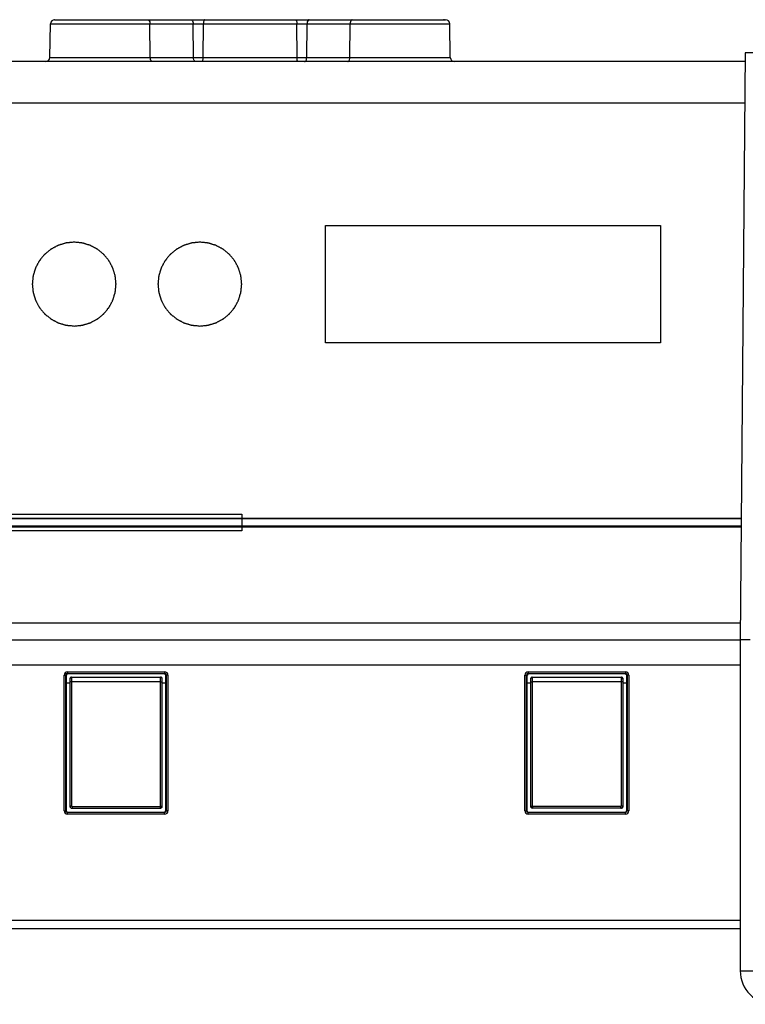
# Model space of a CAD drawing. Units: millimetres. Extents: x 17 to 1398, y -360 to 688.
# Drawn here: x 85 to 172, y 554 to 672 of the extents above; entities that cross this region are included whole.
import ezdxf

# ---------------------------------------------------------------- set-up
doc = ezdxf.new("R2010")
doc.units = ezdxf.units.MM
doc.header["$LTSCALE"] = 46.255
doc.layers.get('0').update_dxf_attribs({"linetype": 'CONTINUOUS'})
for name, color, linetype in [('SP980_003_00_BL4', 7, 'CONTINUOUS'), ('SP980_013_00_BL5', 7, 'CONTINUOUS'), ('SP980_014_00_BL3', 7, 'CONTINUOUS')]:
    doc.layers.add(name, color=color, linetype=linetype)

# ---------------------------------------------------------------- blocks, each defined once
blk = doc.blocks.new('TC_9_041_008_VA')
at = {"layer": 'SP980_003_00_BL4', "color": 7, "linetype": 'Continuous'}
for p, q in [((-193.5, -62), (-160, -62)), ((-160, -62), (-160, -64)), ((-160, -64), (-193.5, -64))]:
    blk.add_line(p, q, dxfattribs=at)
at = {"layer": 'SP980_013_00_BL5', "color": 7, "linetype": 'Continuous'}
for p, q in [((-100.5, -77), (-100.5, -116.5)), ((-99.33, -77), (-100.5, -77)), ((-180.52, -82.18), (-180.95, -82.18)), ((-180.52, -81.66), (-180.52, -81.99)), ((-180.5, -81.99), (-180.5, -96.85)), ((-169.5, -96.85), (-169.5, -81.99)), ((-169.48, -81.99), (-169.48, -81.66)), ((-169.05, -82.18), (-169.48, -82.18)), ((-125.52, -82.18), (-125.95, -82.18)), ((-125.52, -81.66), (-125.52, -81.99)), ((-125.5, -96.85), (-125.5, -81.99)), ((-114.5, -81.99), (-114.5, -96.85)), ((-114.48, -81.99), (-114.48, -81.66)), ((-114.05, -82.18), (-114.48, -82.18)), ((-180.25, -97.1), (-169.75, -97.1)), ((-114.75, -97.1), (-125.25, -97.1)), ((-114.75, -97.1), (-125.25, -97.1))]:
    blk.add_line(p, q, dxfattribs=at)
at = {"layer": 'SP980_013_00_BL5', "color": 9, "linetype": 'Continuous'}
for p, q in [((-180.52, -81.66), (-180.5, -81.69)), ((-169.7, -81.49), (-180.3, -81.49)), ((-180.3, -82), (-180.3, -96.85)), ((-169.7, -82), (-180.3, -82)), ((-169.7, -96.85), (-169.7, -82)), ((-169.5, -81.69), (-169.48, -81.66)), ((-125.5, -81.69), (-125.52, -81.66)), ((-114.7, -81.49), (-125.3, -81.49)), ((-125.3, -96.85), (-125.3, -82)), ((-114.7, -82), (-125.3, -82)), ((-114.7, -82), (-114.7, -96.85)), ((-114.48, -81.66), (-114.5, -81.69)), ((-180.25, -96.9), (-180.25, -97.07)), ((-180.25, -96.9), (-169.75, -96.9)), ((-180.25, -97.07), (-180.25, -97.1)), ((-169.75, -96.9), (-169.75, -97.07)), ((-169.75, -97.07), (-169.75, -97.1)), ((-114.75, -96.9), (-125.25, -96.9)), ((-125.25, -97.1), (-125.25, -96.9)), ((-114.75, -97.1), (-114.75, -96.9)), ((-100.5, -116.5), (-96.5, -116.5))]:
    blk.add_line(p, q, dxfattribs=at)
for centre, start, end in [((-180.3, -81.69), 89.9895, 180.0083), ((-169.7, -81.69), 359.9917, 90.0105)]:
    blk.add_arc(centre, 0.2, start, end, dxfattribs=at)
at = {"layer": 'SP980_013_00_BL5', "color": 7, "linetype": 'Continuous'}
blk.add_arc((-96.5, -116.5), 4, 180, 270, dxfattribs=at)
for centre, major_axis, ratio, start_param, end_param in [((-180.32, -81.66), (-0.048, 0.196), 0.99273, 0.794815, 1.333908), ((-180.32, -81.66), (-0.048, 0.196), 0.99273, 0.271956, 0.794815), ((-180.32, -81.66), (-0.048, 0.196), 0.99273, -0.236812, 0.271956), ((-169.68, -81.66), (0.048, 0.196), 0.99273, -0.271956, 0.236812), ((-169.68, -81.66), (0.048, 0.196), 0.99273, -0.794815, -0.271956), ((-169.68, -81.66), (0.048, 0.196), 0.99273, -1.333908, -0.794815), ((-125.32, -81.66), (-0.048, 0.196), 0.99273, 0.794852, 1.333908), ((-125.32, -81.66), (-0.048, 0.196), 0.99273, 0.27188, 0.794852), ((-125.32, -81.66), (-0.048, 0.196), 0.99273, -0.236812, 0.27188), ((-114.68, -81.66), (0.048, 0.196), 0.99273, -0.27188, 0.236812), ((-114.68, -81.66), (0.048, 0.196), 0.99273, -0.794852, -0.27188), ((-114.68, -81.66), (0.048, 0.196), 0.99273, -1.333908, -0.794852), ((-180.27, -96.85), (0.213, 0.131), 0.999915, 2.588064, 3.111641), ((-180.27, -96.85), (0.213, 0.131), 0.999915, 3.111641, 4.158784), ((-169.73, -96.85), (0.213, -0.131), 0.999915, -1.017192, -0.493615), ((-169.73, -96.85), (0.213, -0.131), 0.999915, -0.493615, 0.029952), ((-169.73, -96.85), (0.213, -0.131), 0.999915, 0.029952, 0.553529), ((-125.27, -96.85), (0.213, 0.131), 0.999915, 2.588064, 3.111641), ((-125.27, -96.85), (0.213, 0.131), 0.999915, 3.111641, 4.158784), ((-114.73, -96.85), (0.213, -0.131), 0.999915, -1.017192, -0.493615), ((-114.73, -96.85), (0.213, -0.131), 0.999915, -0.493615, 0.029952), ((-114.73, -96.85), (0.213, -0.131), 0.999915, 0.029952, 0.553529)]:
    blk.add_ellipse(centre, major_axis=major_axis, ratio=ratio, start_param=start_param, end_param=end_param, dxfattribs=at)
at = {"layer": 'SP980_013_00_BL5', "color": 9, "linetype": 'Continuous'}
for points, knots in [([(-180.5, -81.69), (-180.5, -81.7), (-180.51, -81.73), (-180.5, -81.83), (-180.5, -81.92), (-180.5, -81.99)], [0, 0, 0, 0, 0.081075, 0.299034, 1, 1, 1, 1]), ([(-180.3, -82), (-180.35, -82), (-180.41, -82), (-180.47, -81.99), (-180.5, -82), (-180.5, -81.99)], [0, 0, 0, 0, 0.70407, 0.921161, 1, 1, 1, 1]), ([(-180.3, -81.49), (-180.3, -81.5), (-180.31, -81.56), (-180.3, -81.72), (-180.3, -81.88), (-180.3, -82)], [0, 0, 0, 0, 0.081039, 0.299014, 1, 1, 1, 1]), ([(-169.7, -81.53), (-169.7, -81.52), (-169.7, -81.51), (-169.7, -81.49), (-169.7, -81.49)], [0, 0, 0, 0, 0.724975, 1, 1, 1, 1]), ([(-169.7, -82), (-169.7, -81.95), (-169.7, -81.79), (-169.7, -81.63), (-169.7, -81.53)], [0, 0, 0, 0, 0.314541, 1, 1, 1, 1]), ([(-169.7, -82), (-169.65, -82), (-169.59, -82), (-169.53, -81.99), (-169.5, -82), (-169.5, -81.99)], [0, 0, 0, 0, 0.70407, 0.921161, 1, 1, 1, 1]), ([(-169.5, -81.99), (-169.5, -81.92), (-169.5, -81.83), (-169.49, -81.73), (-169.5, -81.7), (-169.5, -81.69)], [0, 0, 0, 0, 0.699929, 0.918491, 1, 1, 1, 1]), ([(-125.5, -81.99), (-125.5, -81.92), (-125.5, -81.83), (-125.51, -81.73), (-125.5, -81.7), (-125.5, -81.69)], [0, 0, 0, 0, 0.699941, 0.918381, 1, 1, 1, 1]), ([(-125.5, -81.99), (-125.5, -82), (-125.47, -81.99), (-125.41, -82), (-125.35, -82), (-125.3, -82)], [0, 0, 0, 0, 0.078839, 0.29593, 1, 1, 1, 1]), ([(-125.3, -81.53), (-125.3, -81.52), (-125.3, -81.51), (-125.3, -81.49), (-125.3, -81.49)], [0, 0, 0, 0, 0.724921, 1, 1, 1, 1]), ([(-125.3, -82), (-125.3, -81.95), (-125.3, -81.79), (-125.3, -81.64), (-125.3, -81.53)], [0, 0, 0, 0, 0.314389, 1, 1, 1, 1]), ([(-114.7, -81.49), (-114.7, -81.5), (-114.69, -81.56), (-114.7, -81.72), (-114.7, -81.88), (-114.7, -82)], [0, 0, 0, 0, 0.080974, 0.298719, 1, 1, 1, 1]), ([(-114.5, -81.99), (-114.5, -82), (-114.53, -81.99), (-114.59, -82), (-114.65, -82), (-114.7, -82)], [0, 0, 0, 0, 0.078839, 0.29593, 1, 1, 1, 1]), ([(-114.5, -81.69), (-114.5, -81.7), (-114.49, -81.73), (-114.5, -81.83), (-114.5, -81.92), (-114.5, -81.99)], [0, 0, 0, 0, 0.081007, 0.298745, 1, 1, 1, 1]), ([(-180.47, -96.85), (-180.48, -96.85), (-180.49, -96.85), (-180.5, -96.85), (-180.5, -96.85)], [0, 0, 0, 0, 0.735312, 1, 1, 1, 1]), ([(-180.3, -96.85), (-180.32, -96.85), (-180.38, -96.85), (-180.43, -96.85), (-180.47, -96.85)], [0, 0, 0, 0, 0.29714, 1, 1, 1, 1]), ([(-180.3, -96.85), (-180.3, -96.86), (-180.3, -96.89), (-180.27, -96.89), (-180.26, -96.89)], [0, 0, 0, 0, 0.543832, 1, 1, 1, 1]), ([(-169.75, -96.9), (-169.74, -96.9), (-169.71, -96.9), (-169.71, -96.87), (-169.71, -96.86)], [0, 0, 0, 0, 0.544207, 1, 1, 1, 1]), ([(-169.7, -96.85), (-169.68, -96.85), (-169.62, -96.85), (-169.57, -96.85), (-169.53, -96.85)], [0, 0, 0, 0, 0.297142, 1, 1, 1, 1]), ([(-169.53, -96.85), (-169.52, -96.85), (-169.51, -96.85), (-169.5, -96.85), (-169.5, -96.85)], [0, 0, 0, 0, 0.735309, 1, 1, 1, 1]), ([(-125.5, -96.85), (-125.5, -96.85), (-125.47, -96.85), (-125.41, -96.86), (-125.35, -96.85), (-125.3, -96.85)], [0, 0, 0, 0, 0.078839, 0.29593, 1, 1, 1, 1]), ([(-125.25, -96.9), (-125.26, -96.9), (-125.29, -96.9), (-125.29, -96.87), (-125.29, -96.86)], [0, 0, 0, 0, 0.544095, 1, 1, 1, 1]), ([(-114.7, -96.85), (-114.7, -96.86), (-114.7, -96.89), (-114.73, -96.89), (-114.74, -96.89)], [0, 0, 0, 0, 0.543981, 1, 1, 1, 1]), ([(-114.5, -96.85), (-114.5, -96.85), (-114.53, -96.85), (-114.59, -96.86), (-114.65, -96.85), (-114.7, -96.85)], [0, 0, 0, 0, 0.078839, 0.29593, 1, 1, 1, 1])]:
    blk.add_open_spline(points, degree=3, knots=knots, dxfattribs=at)
for points in [[(-125.5, -81.69), (-125.5, -81.62), (-125.46, -81.55), (-125.4, -81.52)], [(-125.4, -81.52), (-125.37, -81.5), (-125.34, -81.49), (-125.3, -81.49)], [(-114.6, -81.52), (-114.63, -81.5), (-114.66, -81.49), (-114.7, -81.49)], [(-114.5, -81.69), (-114.5, -81.62), (-114.54, -81.55), (-114.6, -81.52)]]:
    blk.add_open_spline(points, degree=3, dxfattribs=at)
at = {"layer": 'SP980_013_00_BL5', "color": 7, "linetype": 'Continuous'}
for points in [[(-180.5, -96.85), (-180.5, -96.94), (-180.44, -97.03), (-180.37, -97.07)], [(-180.37, -97.07), (-180.33, -97.09), (-180.29, -97.1), (-180.25, -97.1)], [(-169.75, -97.1), (-169.66, -97.1), (-169.57, -97.04), (-169.53, -96.97)], [(-169.53, -96.97), (-169.51, -96.93), (-169.5, -96.89), (-169.5, -96.85)], [(-125.47, -96.97), (-125.49, -96.93), (-125.5, -96.89), (-125.5, -96.85)], [(-125.25, -97.1), (-125.34, -97.1), (-125.43, -97.04), (-125.47, -96.97)], [(-114.63, -97.07), (-114.67, -97.09), (-114.71, -97.1), (-114.75, -97.1)], [(-114.5, -96.85), (-114.5, -96.94), (-114.56, -97.03), (-114.63, -97.07)]]:
    blk.add_open_spline(points, degree=3, dxfattribs=at)
at = {"layer": 'SP980_014_00_BL3', "color": 7, "linetype": 'Continuous'}
for p, q in [((-182.9, -7.51), (-182.83, -3.49)), ((-182.33, -3), (-181.34, -3)), ((-182.32, -3), (-182.33, -3)), ((-182.33, -3), (-181.34, -3)), ((-181.34, -3), (-180.74, -3)), ((-181.34, -3), (-171.62, -3)), ((-180.74, -3), (-180.61, -3)), ((-180.61, -3), (-171.62, -3)), ((-171.62, -3), (-171.2, -3)), ((-171.62, -3), (-171.2, -3)), ((-171.2, -3), (-166.47, -3)), ((-166.47, -3), (-166.05, -3)), ((-166.05, -3), (-165.54, -3)), ((-165.54, -3), (-164.99, -3)), ((-164.99, -3), (-164.44, -3)), ((-164.44, -3), (-164.21, -3)), ((-164.44, -3), (-164.21, -3)), ((-164.21, -3), (-153.79, -3)), ((-164.21, -3), (-153.79, -3)), ((-153.79, -3), (-153.56, -3)), ((-153.79, -3), (-153.56, -3)), ((-153.56, -3), (-153.01, -3)), ((-153.01, -3), (-152.47, -3)), ((-152.47, -3), (-151.95, -3)), ((-151.95, -3), (-151.53, -3)), ((-151.53, -3), (-146.8, -3)), ((-146.8, -3), (-146.38, -3)), ((-146.8, -3), (-146.38, -3)), ((-146.38, -3), (-136.74, -3)), ((-146.38, -3), (-137.39, -3)), ((-137.39, -3), (-137.26, -3)), ((-137.26, -3), (-136.34, -3)), ((-136.74, -3), (-136.66, -3)), ((-136.66, -3), (-135.8, -3)), ((-136.34, -3), (-135.8, -3)), ((-135.8, -3), (-135.92, -3)), ((-135.8, -3), (-135.67, -3)), ((-135.1, -7.51), (-135.17, -3.49)), ((-99.89, -6.97), (-100.5, -77)), ((-99.9, -8), (-196.09, -8)), ((-150, -41.55), (-150, -27.55)), ((-150, -27.55), (-110, -27.55)), ((-110, -27.55), (-110, -41.55)), ((-110, -41.55), (-150, -41.55)), ((-196.09, -62.5), (-100.37, -62.5)), ((-100.37, -62.55), (-196.09, -62.55)), ((-100.38, -63.45), (-196.09, -63.45)), ((-196.09, -63.5), (-100.38, -63.5)), ((-196.09, -77), (-100.5, -77)), ((-196.09, -77), (-100.5, -77)), ((-99.33, -77), (-100.5, -77)), ((-169.25, -81.07), (-180.75, -81.07)), ((-114.25, -81.07), (-125.75, -81.07)), ((-180.95, -81.27), (-180.96, -97.36)), ((-169.04, -97.36), (-169.05, -81.27)), ((-125.95, -81.27), (-125.96, -97.36)), ((-114.04, -97.36), (-114.05, -81.27)), ((-100.5, -111.5), (-196.09, -111.5))]:
    blk.add_line(p, q, dxfattribs=at)
at = {"layer": 'SP980_014_00_BL3', "color": 9, "linetype": 'Continuous'}
for p, q in [((-182.83, -3.49), (-170.95, -3.49)), ((-170.95, -3.49), (-165.8, -3.49)), ((-170.91, -7.51), (-170.95, -3.49)), ((-165.76, -7.51), (-165.8, -3.49)), ((-165.8, -3.49), (-164.58, -3.49)), ((-164.6, -7.51), (-164.58, -3.49)), ((-164.58, -3.49), (-153.42, -3.49)), ((-153.4, -7.51), (-153.42, -3.49)), ((-153.42, -3.49), (-152.2, -3.49)), ((-152.24, -7.51), (-152.2, -3.49)), ((-152.2, -3.49), (-147.05, -3.49)), ((-147.09, -7.51), (-147.05, -3.49)), ((-147.05, -3.49), (-135.17, -3.49)), ((-182.9, -7.51), (-170.91, -7.51)), ((-170.91, -7.51), (-165.76, -7.51)), ((-165.76, -7.51), (-164.6, -7.51)), ((-164.6, -7.51), (-153.4, -7.51)), ((-153.4, -7.51), (-152.24, -7.51)), ((-152.24, -7.51), (-147.09, -7.51)), ((-147.09, -7.51), (-135.1, -7.51)), ((-99.94, -12.96), (-196.09, -12.96)), ((-100.48, -75.02), (-196.09, -75.02)), ((-196.09, -80), (-100.5, -80)), ((-180.8, -80.82), (-180.8, -81.02)), ((-180.8, -80.82), (-169.2, -80.82)), ((-180.8, -81.02), (-169.2, -81.02)), ((-169.25, -81.07), (-180.75, -81.07)), ((-180.75, -81.07), (-180.75, -81.07)), ((-169.25, -81.07), (-169.25, -81.07)), ((-169.2, -80.82), (-169.2, -81.02)), ((-125.8, -80.82), (-125.8, -81.02)), ((-125.8, -80.82), (-114.2, -80.82)), ((-125.8, -81.02), (-114.2, -81.02)), ((-114.25, -81.07), (-125.75, -81.07)), ((-125.75, -81.07), (-125.75, -81.07)), ((-114.25, -81.07), (-114.25, -81.07)), ((-114.2, -80.82), (-114.2, -81.02)), ((-181.2, -81.22), (-181, -81.22)), ((-181.2, -97.4), (-181.2, -81.22)), ((-181, -97.4), (-181, -81.22)), ((-180.95, -81.27), (-180.96, -97.36)), ((-180.95, -81.27), (-180.95, -81.27)), ((-169.04, -97.36), (-169.05, -81.27)), ((-169.05, -81.27), (-169.05, -81.27)), ((-169, -81.22), (-169, -97.4)), ((-168.8, -81.22), (-169, -81.22)), ((-168.8, -81.22), (-168.8, -97.4)), ((-126.2, -97.4), (-126.2, -81.22)), ((-126.2, -81.22), (-126, -81.22)), ((-126, -97.4), (-126, -81.22)), ((-125.95, -81.27), (-125.96, -97.36)), ((-125.95, -81.27), (-125.95, -81.27)), ((-114.04, -97.36), (-114.05, -81.27)), ((-114.05, -81.27), (-114.05, -81.27)), ((-114, -81.22), (-114, -97.4)), ((-113.8, -81.22), (-114, -81.22)), ((-113.8, -81.22), (-113.8, -97.4)), ((-181.2, -97.4), (-181, -97.4)), ((-168.8, -97.4), (-169, -97.4)), ((-126.2, -97.4), (-126, -97.4)), ((-113.8, -97.4), (-114, -97.4)), ((-169.2, -97.6), (-180.8, -97.6)), ((-180.8, -97.8), (-180.8, -97.6)), ((-169.2, -97.8), (-180.8, -97.8)), ((-169.2, -97.8), (-169.2, -97.6)), ((-114.2, -97.6), (-125.8, -97.6)), ((-125.8, -97.8), (-125.8, -97.6)), ((-114.2, -97.8), (-125.8, -97.8)), ((-114.2, -97.8), (-114.2, -97.6)), ((-100.5, -110.5), (-196.09, -110.5))]:
    blk.add_line(p, q, dxfattribs=at)
at = {"layer": 'SP980_014_00_BL3', "color": 7, "linetype": 'Continuous'}
for centre, radius, start, end in [((-182.33, -3.5), 0.5, 89.995, 178.9999), ((-135.67, -3.5), 0.5, 1.0002, 90.0096), ((-183.4, -7.5), 0.5, 270.0057, 359.0001), ((-134.6, -7.5), 0.5, 180.9998, 269.989), ((-169.25, -81.27), 0.202, 72.3039, 89.9517), ((-114.25, -81.27), 0.202, 72.3039, 89.9517), ((-180.75, -81.27), 0.201, 162.2466, 179.916), ((-125.75, -81.27), 0.201, 162.2466, 179.916), ((-169.24, -97.36), 0.202, 342.3421, 359.9883), ((-114.24, -97.36), 0.202, 342.3421, 359.9883), ((-180.76, -97.36), 0.201, 252.2812, 269.9525), ((-125.76, -97.36), 0.201, 252.2812, 269.9525)]:
    blk.add_arc(centre, radius, start, end, dxfattribs=at)
at = {"layer": 'SP980_014_00_BL3', "color": 9, "linetype": 'Continuous'}
for centre, radius, start, end in [((-180.8, -81.22), 0.4, 89.9997, 180.0003), ((-180.8, -81.22), 0.2, 89.975, 180.025), ((-169.2, -81.22), 0.4, 359.9997, 90.0003), ((-169.2, -81.22), 0.2, 359.975, 90.025), ((-125.8, -81.22), 0.4, 89.9997, 180.0003), ((-125.8, -81.22), 0.2, 89.975, 180.025), ((-114.2, -81.22), 0.4, 359.9997, 90.0003), ((-114.2, -81.22), 0.2, 359.975, 90.025), ((-180.8, -97.4), 0.4, 179.9997, 270.0003), ((-180.8, -97.4), 0.2, 179.975, 270.025), ((-169.2, -97.4), 0.2, 269.975, 0.025), ((-169.2, -97.4), 0.4, 269.9997, 0.0003), ((-125.8, -97.4), 0.4, 179.9997, 270.0003), ((-125.8, -97.4), 0.2, 179.975, 270.025), ((-114.2, -97.4), 0.2, 269.975, 0.025), ((-114.2, -97.4), 0.4, 269.9997, 0.0003)]:
    blk.add_arc(centre, radius, start, end, dxfattribs=at)
for points, knots in [([(-171.2, -3), (-171.18, -3), (-171.06, -3.03), (-171.01, -3.16), (-170.98, -3.24)], [0, 0, 0, 0, 0.194104, 1, 1, 1, 1]), ([(-166.05, -3), (-166.03, -3), (-165.91, -3.03), (-165.86, -3.16), (-165.83, -3.24)], [0, 0, 0, 0, 0.194104, 1, 1, 1, 1]), ([(-164.44, -3), (-164.47, -3), (-164.53, -3.1), (-164.55, -3.18), (-164.56, -3.24)], [0, 0, 0, 0, 0.33579, 1, 1, 1, 1]), ([(-153.56, -3), (-153.53, -3), (-153.47, -3.1), (-153.45, -3.18), (-153.44, -3.24)], [0, 0, 0, 0, 0.33579, 1, 1, 1, 1]), ([(-151.95, -3), (-151.97, -3), (-152.09, -3.03), (-152.14, -3.16), (-152.17, -3.24)], [0, 0, 0, 0, 0.194104, 1, 1, 1, 1]), ([(-146.8, -3), (-146.82, -3), (-146.94, -3.03), (-146.99, -3.16), (-147.02, -3.24)], [0, 0, 0, 0, 0.194104, 1, 1, 1, 1]), ([(-95.89, -6.97), (-96.15, -6.96), (-96.66, -6.96), (-97.4, -6.95), (-98.08, -6.95), (-98.68, -6.95), (-99.12, -6.95), (-99.4, -6.95), (-99.57, -6.95), (-99.7, -6.96), (-99.8, -6.95), (-99.85, -6.97), (-99.89, -6.96), (-99.89, -6.97)], [0, 0, 0, 0, 0.194903, 0.382686, 0.555521, 0.706992, 0.831371, 0.881802, 0.923767, 0.95684, 0.980671, 0.995094, 1, 1, 1, 1]), ([(-170.66, -8), (-170.7, -8), (-170.8, -7.95), (-170.89, -7.76), (-170.91, -7.6), (-170.91, -7.51)], [0, 0, 0, 0, 0.172007, 0.531082, 1, 1, 1, 1]), ([(-165.51, -8), (-165.55, -8), (-165.65, -7.95), (-165.74, -7.76), (-165.76, -7.6), (-165.76, -7.51)], [0, 0, 0, 0, 0.172007, 0.531082, 1, 1, 1, 1]), ([(-164.73, -8), (-164.71, -8), (-164.66, -7.95), (-164.61, -7.78), (-164.6, -7.63), (-164.6, -7.51)], [0, 0, 0, 0, 0.120477, 0.337583, 1, 1, 1, 1]), ([(-153.27, -8), (-153.29, -8), (-153.34, -7.95), (-153.39, -7.78), (-153.4, -7.63), (-153.4, -7.51)], [0, 0, 0, 0, 0.120477, 0.337583, 1, 1, 1, 1]), ([(-152.49, -8), (-152.45, -8), (-152.35, -7.95), (-152.26, -7.76), (-152.24, -7.6), (-152.24, -7.51)], [0, 0, 0, 0, 0.172007, 0.531082, 1, 1, 1, 1]), ([(-147.34, -8), (-147.3, -8), (-147.2, -7.95), (-147.11, -7.76), (-147.09, -7.6), (-147.09, -7.51)], [0, 0, 0, 0, 0.172007, 0.531082, 1, 1, 1, 1])]:
    blk.add_open_spline(points, degree=3, knots=knots, dxfattribs=at)
for points in [[(-170.98, -3.24), (-170.96, -3.32), (-170.95, -3.41), (-170.95, -3.49)], [(-165.83, -3.24), (-165.81, -3.32), (-165.8, -3.41), (-165.8, -3.49)], [(-164.56, -3.24), (-164.57, -3.33), (-164.58, -3.41), (-164.58, -3.49)], [(-153.44, -3.24), (-153.43, -3.33), (-153.42, -3.41), (-153.42, -3.49)], [(-152.17, -3.24), (-152.19, -3.32), (-152.2, -3.41), (-152.2, -3.49)], [(-147.02, -3.24), (-147.04, -3.32), (-147.05, -3.41), (-147.05, -3.49)]]:
    blk.add_open_spline(points, degree=3, dxfattribs=at)
at = {"layer": 'SP980_014_00_BL3', "color": 7, "linetype": 'Continuous'}
for points in [[(-180, -29.55), (-180.08, -29.56), (-180.24, -29.57), (-180.45, -29.59), (-180.61, -29.61), (-180.73, -29.62), (-180.83, -29.63), (-180.9, -29.64), (-180.94, -29.64), (-180.97, -29.64), (-181, -29.65), (-181.04, -29.66), (-181.11, -29.69), (-181.2, -29.72), (-181.32, -29.75), (-181.44, -29.79), (-181.56, -29.82), (-181.67, -29.86), (-181.77, -29.89), (-181.84, -29.91), (-181.88, -29.92), (-181.91, -29.93), (-181.93, -29.94), (-181.97, -29.96), (-182.03, -29.99), (-182.12, -30.04), (-182.23, -30.1), (-182.34, -30.16), (-182.44, -30.21), (-182.55, -30.27), (-182.64, -30.32), (-182.7, -30.35), (-182.74, -30.37), (-182.77, -30.38), (-182.79, -30.4), (-182.82, -30.43), (-182.88, -30.48), (-182.96, -30.54), (-183.06, -30.62), (-183.15, -30.7), (-183.25, -30.78), (-183.34, -30.86), (-183.42, -30.92), (-183.48, -30.97), (-183.51, -30.99), (-183.54, -31.01), (-183.55, -31.04), (-183.58, -31.07), (-183.63, -31.12), (-183.69, -31.2), (-183.77, -31.3), (-183.85, -31.39), (-183.92, -31.49), (-184, -31.58), (-184.06, -31.66), (-184.11, -31.71), (-184.14, -31.74), (-184.16, -31.77), (-184.17, -31.79), (-184.19, -31.83), (-184.22, -31.89), (-184.27, -31.98), (-184.33, -32.09), (-184.39, -32.2), (-184.44, -32.31), (-184.5, -32.41), (-184.55, -32.5), (-184.58, -32.56), (-184.6, -32.6), (-184.62, -32.63), (-184.62, -32.66), (-184.64, -32.7), (-184.66, -32.76), (-184.69, -32.86), (-184.72, -32.98), (-184.76, -33.09), (-184.79, -33.21), (-184.83, -33.33), (-184.86, -33.42), (-184.88, -33.49), (-184.89, -33.53), (-184.9, -33.56), (-184.9, -33.59), (-184.91, -33.63), (-184.92, -33.71), (-184.93, -33.81), (-184.94, -33.93), (-184.95, -34.06), (-184.96, -34.18), (-184.98, -34.3), (-184.99, -34.41), (-184.99, -34.48), (-185, -34.52), (-185, -34.55), (-185, -34.58), (-184.99, -34.62), (-184.99, -34.69), (-184.98, -34.79), (-184.96, -34.91), (-184.95, -35.03), (-184.94, -35.16), (-184.93, -35.28), (-184.92, -35.38), (-184.91, -35.45), (-184.91, -35.49), (-184.91, -35.52), (-184.9, -35.55), (-184.88, -35.59), (-184.86, -35.66), (-184.83, -35.75), (-184.8, -35.87), (-184.76, -35.99), (-184.73, -36.1), (-184.69, -36.22), (-184.66, -36.32), (-184.64, -36.39), (-184.63, -36.43), (-184.62, -36.46), (-184.61, -36.48), (-184.59, -36.52), (-184.56, -36.58), (-184.51, -36.67), (-184.45, -36.78), (-184.39, -36.89), (-184.34, -36.99), (-184.28, -37.1), (-184.23, -37.19), (-184.2, -37.25), (-184.18, -37.29), (-184.17, -37.32), (-184.14, -37.34), (-184.12, -37.37), (-184.07, -37.43), (-184.01, -37.51), (-183.93, -37.6), (-183.85, -37.7), (-183.77, -37.8), (-183.69, -37.89), (-183.63, -37.97), (-183.58, -38.03), (-183.55, -38.06), (-183.54, -38.09), (-183.51, -38.1), (-183.48, -38.13), (-183.43, -38.17), (-183.35, -38.24), (-183.25, -38.32), (-183.16, -38.39), (-183.06, -38.47), (-182.97, -38.55), (-182.89, -38.61), (-182.84, -38.66), (-182.8, -38.68), (-182.78, -38.71), (-182.75, -38.72), (-182.72, -38.74), (-182.66, -38.77), (-182.57, -38.82), (-182.46, -38.88), (-182.35, -38.93), (-182.24, -38.99), (-182.14, -39.05), (-182.05, -39.1), (-181.98, -39.13), (-181.95, -39.15), (-181.92, -39.17), (-181.89, -39.17), (-181.85, -39.19), (-181.79, -39.21), (-181.69, -39.24), (-181.57, -39.27), (-181.45, -39.31), (-181.34, -39.34), (-181.22, -39.38), (-181.12, -39.41), (-181.06, -39.43), (-181.02, -39.44), (-180.99, -39.45), (-180.96, -39.45), (-180.92, -39.46), (-180.84, -39.46), (-180.74, -39.48), (-180.62, -39.49), (-180.45, -39.5), (-180.25, -39.52), (-180.08, -39.54), (-180, -39.55)], [(-180, -39.55), (-179.92, -39.54), (-179.76, -39.53), (-179.55, -39.51), (-179.39, -39.49), (-179.27, -39.48), (-179.17, -39.47), (-179.1, -39.46), (-179.06, -39.46), (-179.03, -39.46), (-179, -39.44), (-178.96, -39.43), (-178.89, -39.41), (-178.8, -39.38), (-178.68, -39.35), (-178.56, -39.31), (-178.44, -39.28), (-178.33, -39.24), (-178.23, -39.21), (-178.16, -39.19), (-178.12, -39.18), (-178.09, -39.17), (-178.07, -39.16), (-178.03, -39.14), (-177.97, -39.1), (-177.88, -39.06), (-177.77, -39), (-177.66, -38.94), (-177.56, -38.89), (-177.45, -38.83), (-177.36, -38.78), (-177.3, -38.75), (-177.26, -38.73), (-177.23, -38.72), (-177.21, -38.69), (-177.18, -38.67), (-177.12, -38.62), (-177.04, -38.56), (-176.94, -38.48), (-176.85, -38.4), (-176.75, -38.32), (-176.66, -38.24), (-176.58, -38.18), (-176.52, -38.13), (-176.49, -38.1), (-176.46, -38.09), (-176.45, -38.06), (-176.42, -38.03), (-176.37, -37.97), (-176.31, -37.9), (-176.23, -37.8), (-176.15, -37.71), (-176.08, -37.61), (-176, -37.52), (-175.94, -37.44), (-175.89, -37.39), (-175.86, -37.35), (-175.84, -37.33), (-175.83, -37.3), (-175.81, -37.27), (-175.78, -37.21), (-175.73, -37.12), (-175.67, -37.01), (-175.61, -36.9), (-175.56, -36.79), (-175.5, -36.69), (-175.45, -36.6), (-175.42, -36.53), (-175.4, -36.5), (-175.38, -36.47), (-175.38, -36.44), (-175.36, -36.4), (-175.34, -36.33), (-175.31, -36.24), (-175.28, -36.12), (-175.24, -36), (-175.21, -35.89), (-175.17, -35.77), (-175.14, -35.67), (-175.12, -35.61), (-175.11, -35.57), (-175.1, -35.54), (-175.1, -35.51), (-175.09, -35.47), (-175.08, -35.39), (-175.07, -35.29), (-175.06, -35.17), (-175.05, -35.04), (-175.04, -34.92), (-175.02, -34.8), (-175.01, -34.69), (-175.01, -34.62), (-175, -34.58), (-175, -34.55), (-175, -34.52), (-175.01, -34.48), (-175.01, -34.41), (-175.02, -34.31), (-175.04, -34.18), (-175.05, -34.06), (-175.06, -33.94), (-175.07, -33.82), (-175.08, -33.72), (-175.09, -33.65), (-175.09, -33.61), (-175.09, -33.58), (-175.1, -33.55), (-175.12, -33.51), (-175.14, -33.44), (-175.17, -33.34), (-175.2, -33.23), (-175.24, -33.11), (-175.27, -32.99), (-175.31, -32.88), (-175.34, -32.78), (-175.36, -32.71), (-175.37, -32.67), (-175.38, -32.64), (-175.39, -32.62), (-175.41, -32.58), (-175.44, -32.52), (-175.49, -32.43), (-175.55, -32.32), (-175.61, -32.21), (-175.66, -32.11), (-175.72, -32), (-175.77, -31.91), (-175.8, -31.85), (-175.82, -31.81), (-175.83, -31.78), (-175.86, -31.76), (-175.88, -31.73), (-175.93, -31.67), (-175.99, -31.59), (-176.07, -31.49), (-176.15, -31.4), (-176.23, -31.3), (-176.31, -31.21), (-176.37, -31.13), (-176.42, -31.07), (-176.45, -31.04), (-176.46, -31.01), (-176.49, -30.99), (-176.52, -30.97), (-176.57, -30.92), (-176.65, -30.86), (-176.75, -30.78), (-176.84, -30.7), (-176.94, -30.63), (-177.03, -30.55), (-177.11, -30.48), (-177.16, -30.44), (-177.2, -30.41), (-177.22, -30.39), (-177.25, -30.38), (-177.28, -30.36), (-177.34, -30.33), (-177.43, -30.28), (-177.54, -30.22), (-177.65, -30.16), (-177.76, -30.11), (-177.86, -30.05), (-177.95, -30), (-178.02, -29.97), (-178.05, -29.95), (-178.08, -29.93), (-178.11, -29.92), (-178.15, -29.91), (-178.21, -29.89), (-178.31, -29.86), (-178.43, -29.83), (-178.55, -29.79), (-178.66, -29.76), (-178.78, -29.72), (-178.88, -29.69), (-178.94, -29.67), (-178.98, -29.66), (-179.01, -29.65), (-179.04, -29.65), (-179.08, -29.64), (-179.16, -29.63), (-179.26, -29.62), (-179.38, -29.61), (-179.55, -29.59), (-179.75, -29.57), (-179.92, -29.56), (-180, -29.55)], [(-165, -29.55), (-165.08, -29.56), (-165.24, -29.57), (-165.45, -29.59), (-165.61, -29.61), (-165.73, -29.62), (-165.83, -29.63), (-165.9, -29.64), (-165.94, -29.64), (-165.97, -29.64), (-166, -29.65), (-166.04, -29.66), (-166.11, -29.69), (-166.2, -29.72), (-166.32, -29.75), (-166.44, -29.79), (-166.56, -29.82), (-166.67, -29.86), (-166.77, -29.89), (-166.84, -29.91), (-166.88, -29.92), (-166.91, -29.93), (-166.93, -29.94), (-166.97, -29.96), (-167.03, -29.99), (-167.12, -30.04), (-167.23, -30.1), (-167.34, -30.16), (-167.44, -30.21), (-167.55, -30.27), (-167.64, -30.32), (-167.7, -30.35), (-167.74, -30.37), (-167.77, -30.38), (-167.79, -30.4), (-167.82, -30.43), (-167.88, -30.48), (-167.96, -30.54), (-168.06, -30.62), (-168.15, -30.7), (-168.25, -30.78), (-168.34, -30.86), (-168.42, -30.92), (-168.48, -30.97), (-168.51, -30.99), (-168.54, -31.01), (-168.55, -31.04), (-168.58, -31.07), (-168.63, -31.12), (-168.69, -31.2), (-168.77, -31.3), (-168.85, -31.39), (-168.92, -31.49), (-169, -31.58), (-169.06, -31.66), (-169.11, -31.71), (-169.14, -31.74), (-169.16, -31.77), (-169.17, -31.79), (-169.19, -31.83), (-169.22, -31.89), (-169.27, -31.98), (-169.33, -32.09), (-169.39, -32.2), (-169.44, -32.31), (-169.5, -32.41), (-169.55, -32.5), (-169.58, -32.56), (-169.6, -32.6), (-169.62, -32.63), (-169.62, -32.66), (-169.64, -32.7), (-169.66, -32.76), (-169.69, -32.86), (-169.72, -32.98), (-169.76, -33.09), (-169.79, -33.21), (-169.83, -33.33), (-169.86, -33.42), (-169.88, -33.49), (-169.89, -33.53), (-169.9, -33.56), (-169.9, -33.59), (-169.91, -33.63), (-169.92, -33.71), (-169.93, -33.81), (-169.94, -33.93), (-169.95, -34.06), (-169.96, -34.18), (-169.98, -34.3), (-169.99, -34.41), (-169.99, -34.48), (-170, -34.52), (-170, -34.55), (-170, -34.58), (-169.99, -34.62), (-169.99, -34.69), (-169.98, -34.79), (-169.96, -34.91), (-169.95, -35.03), (-169.94, -35.16), (-169.93, -35.28), (-169.92, -35.38), (-169.91, -35.45), (-169.91, -35.49), (-169.91, -35.52), (-169.9, -35.55), (-169.88, -35.59), (-169.86, -35.66), (-169.83, -35.75), (-169.8, -35.87), (-169.76, -35.99), (-169.73, -36.1), (-169.69, -36.22), (-169.66, -36.32), (-169.64, -36.39), (-169.63, -36.43), (-169.62, -36.46), (-169.61, -36.48), (-169.59, -36.52), (-169.56, -36.58), (-169.51, -36.67), (-169.45, -36.78), (-169.39, -36.89), (-169.34, -36.99), (-169.28, -37.1), (-169.23, -37.19), (-169.2, -37.25), (-169.18, -37.29), (-169.17, -37.32), (-169.14, -37.34), (-169.12, -37.37), (-169.07, -37.43), (-169.01, -37.51), (-168.93, -37.6), (-168.85, -37.7), (-168.77, -37.8), (-168.69, -37.89), (-168.63, -37.97), (-168.58, -38.03), (-168.55, -38.06), (-168.54, -38.09), (-168.51, -38.1), (-168.48, -38.13), (-168.43, -38.17), (-168.35, -38.24), (-168.25, -38.32), (-168.16, -38.39), (-168.06, -38.47), (-167.97, -38.55), (-167.89, -38.61), (-167.84, -38.66), (-167.8, -38.68), (-167.78, -38.71), (-167.75, -38.72), (-167.72, -38.74), (-167.66, -38.77), (-167.57, -38.82), (-167.46, -38.88), (-167.35, -38.93), (-167.24, -38.99), (-167.14, -39.05), (-167.05, -39.1), (-166.98, -39.13), (-166.95, -39.15), (-166.92, -39.17), (-166.89, -39.17), (-166.85, -39.19), (-166.79, -39.21), (-166.69, -39.24), (-166.57, -39.27), (-166.45, -39.31), (-166.34, -39.34), (-166.22, -39.38), (-166.12, -39.41), (-166.06, -39.43), (-166.02, -39.44), (-165.99, -39.45), (-165.96, -39.45), (-165.92, -39.46), (-165.84, -39.46), (-165.74, -39.48), (-165.62, -39.49), (-165.45, -39.5), (-165.25, -39.52), (-165.08, -39.54), (-165, -39.55)], [(-165, -39.55), (-164.92, -39.54), (-164.76, -39.53), (-164.55, -39.51), (-164.39, -39.49), (-164.27, -39.48), (-164.17, -39.47), (-164.1, -39.46), (-164.06, -39.46), (-164.03, -39.46), (-164, -39.44), (-163.96, -39.43), (-163.89, -39.41), (-163.8, -39.38), (-163.68, -39.35), (-163.56, -39.31), (-163.44, -39.28), (-163.33, -39.24), (-163.23, -39.21), (-163.16, -39.19), (-163.12, -39.18), (-163.09, -39.17), (-163.07, -39.16), (-163.03, -39.14), (-162.97, -39.1), (-162.88, -39.06), (-162.77, -39), (-162.66, -38.94), (-162.56, -38.89), (-162.45, -38.83), (-162.36, -38.78), (-162.3, -38.75), (-162.26, -38.73), (-162.23, -38.72), (-162.21, -38.69), (-162.18, -38.67), (-162.12, -38.62), (-162.04, -38.56), (-161.94, -38.48), (-161.85, -38.4), (-161.75, -38.32), (-161.66, -38.24), (-161.58, -38.18), (-161.52, -38.13), (-161.49, -38.1), (-161.46, -38.09), (-161.45, -38.06), (-161.42, -38.03), (-161.37, -37.97), (-161.31, -37.9), (-161.23, -37.8), (-161.15, -37.71), (-161.08, -37.61), (-161, -37.52), (-160.94, -37.44), (-160.89, -37.39), (-160.86, -37.35), (-160.84, -37.33), (-160.83, -37.3), (-160.81, -37.27), (-160.78, -37.21), (-160.73, -37.12), (-160.67, -37.01), (-160.61, -36.9), (-160.56, -36.79), (-160.5, -36.69), (-160.45, -36.6), (-160.42, -36.53), (-160.4, -36.5), (-160.38, -36.47), (-160.38, -36.44), (-160.36, -36.4), (-160.34, -36.33), (-160.31, -36.24), (-160.28, -36.12), (-160.24, -36), (-160.21, -35.89), (-160.17, -35.77), (-160.14, -35.67), (-160.12, -35.61), (-160.11, -35.57), (-160.1, -35.54), (-160.1, -35.51), (-160.09, -35.47), (-160.08, -35.39), (-160.07, -35.29), (-160.06, -35.17), (-160.05, -35.04), (-160.04, -34.92), (-160.02, -34.8), (-160.01, -34.69), (-160.01, -34.62), (-160, -34.58), (-160, -34.55), (-160, -34.52), (-160.01, -34.48), (-160.01, -34.41), (-160.02, -34.31), (-160.04, -34.18), (-160.05, -34.06), (-160.06, -33.94), (-160.07, -33.82), (-160.08, -33.72), (-160.09, -33.65), (-160.09, -33.61), (-160.09, -33.58), (-160.1, -33.55), (-160.12, -33.51), (-160.14, -33.44), (-160.17, -33.34), (-160.2, -33.23), (-160.24, -33.11), (-160.27, -32.99), (-160.31, -32.88), (-160.34, -32.78), (-160.36, -32.71), (-160.37, -32.67), (-160.38, -32.64), (-160.39, -32.62), (-160.41, -32.58), (-160.44, -32.52), (-160.49, -32.43), (-160.55, -32.32), (-160.61, -32.21), (-160.66, -32.11), (-160.72, -32), (-160.77, -31.91), (-160.8, -31.85), (-160.82, -31.81), (-160.83, -31.78), (-160.86, -31.76), (-160.88, -31.73), (-160.93, -31.67), (-160.99, -31.59), (-161.07, -31.49), (-161.15, -31.4), (-161.23, -31.3), (-161.31, -31.21), (-161.37, -31.13), (-161.42, -31.07), (-161.45, -31.04), (-161.46, -31.01), (-161.49, -30.99), (-161.52, -30.97), (-161.57, -30.92), (-161.65, -30.86), (-161.75, -30.78), (-161.84, -30.7), (-161.94, -30.63), (-162.03, -30.55), (-162.11, -30.48), (-162.16, -30.44), (-162.2, -30.41), (-162.22, -30.39), (-162.25, -30.38), (-162.28, -30.36), (-162.34, -30.33), (-162.43, -30.28), (-162.54, -30.22), (-162.65, -30.16), (-162.76, -30.11), (-162.86, -30.05), (-162.95, -30), (-163.02, -29.97), (-163.05, -29.95), (-163.08, -29.93), (-163.11, -29.92), (-163.15, -29.91), (-163.21, -29.89), (-163.31, -29.86), (-163.43, -29.83), (-163.55, -29.79), (-163.66, -29.76), (-163.78, -29.72), (-163.88, -29.69), (-163.94, -29.67), (-163.98, -29.66), (-164.01, -29.65), (-164.04, -29.65), (-164.08, -29.64), (-164.16, -29.63), (-164.26, -29.62), (-164.38, -29.61), (-164.55, -29.59), (-164.75, -29.57), (-164.92, -29.56), (-165, -29.55)]]:
    blk.add_open_spline(points, degree=3, knots=[0, 0, 0, 0, 0.015625, 0.03125, 0.039062, 0.046875, 0.054688, 0.058594, 0.060547, 0.0625, 0.064453, 0.066406, 0.070312, 0.078125, 0.085938, 0.09375, 0.101562, 0.109375, 0.117188, 0.121094, 0.123047, 0.125, 0.126953, 0.128906, 0.132812, 0.140625, 0.148438, 0.15625, 0.164062, 0.171875, 0.179688, 0.183594, 0.185547, 0.1875, 0.189453, 0.191406, 0.195312, 0.203125, 0.210938, 0.21875, 0.226562, 0.234375, 0.242188, 0.246094, 0.248047, 0.25, 0.251953, 0.253906, 0.257812, 0.265625, 0.273438, 0.28125, 0.289062, 0.296875, 0.304688, 0.308594, 0.310547, 0.3125, 0.314453, 0.316406, 0.320312, 0.328125, 0.335938, 0.34375, 0.351562, 0.359375, 0.367188, 0.371094, 0.373047, 0.375, 0.376953, 0.378906, 0.382812, 0.390625, 0.398438, 0.40625, 0.414062, 0.421875, 0.429688, 0.433594, 0.435547, 0.4375, 0.439453, 0.441406, 0.445312, 0.453125, 0.460938, 0.46875, 0.476562, 0.484375, 0.492188, 0.496094, 0.498047, 0.5, 0.501953, 0.503906, 0.507812, 0.515625, 0.523438, 0.53125, 0.539062, 0.546875, 0.554688, 0.558594, 0.560547, 0.5625, 0.564453, 0.566406, 0.570312, 0.578125, 0.585938, 0.59375, 0.601562, 0.609375, 0.617188, 0.621094, 0.623047, 0.625, 0.626953, 0.628906, 0.632812, 0.640625, 0.648438, 0.65625, 0.664062, 0.671875, 0.679688, 0.683594, 0.685547, 0.6875, 0.689453, 0.691406, 0.695312, 0.703125, 0.710938, 0.71875, 0.726562, 0.734375, 0.742188, 0.746094, 0.748047, 0.75, 0.751953, 0.753906, 0.757812, 0.765625, 0.773438, 0.78125, 0.789062, 0.796875, 0.804688, 0.808594, 0.810547, 0.8125, 0.814453, 0.816406, 0.820312, 0.828125, 0.835938, 0.84375, 0.851562, 0.859375, 0.867188, 0.871094, 0.873047, 0.875, 0.876953, 0.878906, 0.882812, 0.890625, 0.898438, 0.90625, 0.914062, 0.921875, 0.929688, 0.933594, 0.935547, 0.9375, 0.939453, 0.941406, 0.945312, 0.953125, 0.960938, 0.96875, 0.984375, 1, 1, 1, 1], dxfattribs=at)
for points in [[(-180.75, -81.07), (-180.83, -81.07), (-180.92, -81.13), (-180.94, -81.2)], [(-125.75, -81.07), (-125.83, -81.07), (-125.92, -81.13), (-125.94, -81.2)], [(-169.05, -81.27), (-169.05, -81.19), (-169.11, -81.1), (-169.19, -81.08)], [(-114.05, -81.27), (-114.05, -81.19), (-114.11, -81.1), (-114.19, -81.08)], [(-180.96, -97.36), (-180.96, -97.44), (-180.89, -97.52), (-180.82, -97.55)], [(-169.24, -97.56), (-169.16, -97.56), (-169.08, -97.49), (-169.05, -97.42)], [(-125.96, -97.36), (-125.96, -97.44), (-125.89, -97.52), (-125.82, -97.55)], [(-114.24, -97.56), (-114.16, -97.56), (-114.08, -97.49), (-114.05, -97.42)]]:
    blk.add_open_spline(points, degree=3, dxfattribs=at)

msp = doc.modelspace()

# ---------------------------------------------------------------- block references
msp.add_blockref('TC_9_041_008_VA', (271.53, 674.58))

doc.saveas('drawing.dxf')
